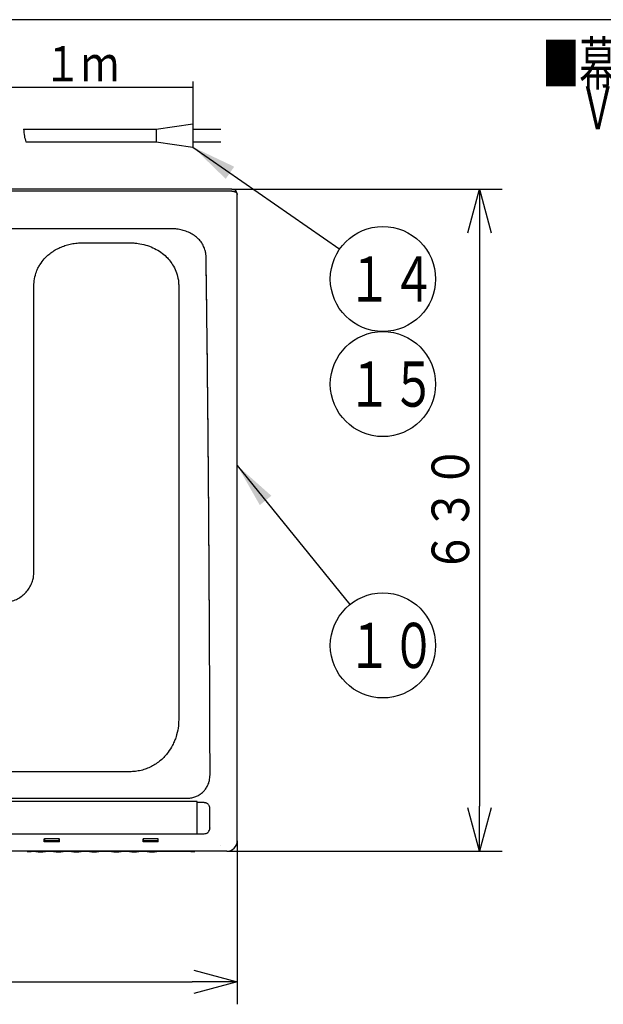
# Model space of a CAD drawing. Extents: x 15 to 443, y 11 to 200.
# Drawn here: x 81 to 120, y 134 to 200 of the extents above; entities that cross this region are included whole.
import ezdxf

# ---------------------------------------------------------------- set-up
doc = ezdxf.new("R2010")
doc.units = 0
doc.linetypes.add('DASHED', pattern=[0.75, 0.5, -0.25])
doc.layers.get('0').update_dxf_attribs({"linetype": 'CONTINUOUS'})
doc.layers.get('DEFPOINTS').update_dxf_attribs({"linetype": 'CONTINUOUS'})
for name, color, linetype in [('DD0', 4, 'CONTINUOUS'), ('M0', 3, 'CONTINUOUS'), ('M46', 3, 'CONTINUOUS'), ('M47', 3, 'CONTINUOUS')]:
    doc.layers.add(name, color=color, linetype=linetype)
doc.styles.get("Standard").update_dxf_attribs({"font": 'txt', "bigfont": 'BIGFONT'})
doc.dimstyles.new('LEADSTYL', dxfattribs={"dimtxt": 3.5, "dimasz": 3, "dimexe": 0.18, "dimexo": 0.0625, "dimgap": 1, "dimtad": 0, "dimtih": 1, "dimtoh": 1, "dimdec": 4, "dimzin": 0, "dimtxsty": 'STANDARD', "dimblk1": 'OPEN', "dimblk2": 'OPEN', "dimsah": 1, "dimcen": 0.09, "dimazin": 3, "dimtfac": 1, "dimtdec": 4, "dimtofl": 0, "dimtmove": 0, "dimatfit": 3, "dimtolj": 1, "dimtzin": 0})
doc.dimstyles.get("Standard").update_dxf_attribs({"dimtxt": 2.5, "dimasz": 3, "dimexe": 1.5, "dimexo": 0, "dimgap": 0.7, "dimtad": 3, "dimtxsty": 'STANDARD', "dimblk1": 'OPEN', "dimblk2": 'OPEN', "dimsah": 1, "dimcen": 0.09, "dimazin": 3, "dimtfac": 1, "dimtdec": 4, "dimtofl": 0, "dimtmove": 0, "dimatfit": 3, "dimtolj": 1, "dimtzin": 0})

# ---------------------------------------------------------------- blocks, each defined once
blk = doc.blocks.new('_OPEN')
at = {"color": 0}
for p, q in [((-0.965926, 0.25882), (0, 0)), ((0, 0), (-1, 0)), ((0, 0), (-0.965926, -0.25882))]:
    blk.add_line(p, q, dxfattribs=at)
blk = doc.blocks.new('*D0')
at = {"layer": 'DD0'}
for p, q in [((32.834335, 144.986496), (32.834335, 134.09166)), ((95.834335, 144.986496), (95.834335, 134.09166)), ((35.834335, 135.59166), (92.834335, 135.59166))]:
    blk.add_line(p, q, dxfattribs=at)
at = {"layer": 'DEFPOINTS'}
for p in [(32.834335, 144.986496), (95.834335, 144.986496), (95.834335, 135.59166)]:
    blk.add_point(p, dxfattribs=at)
at = {"layer": 'DD0', "xscale": 3, "yscale": 3, "rotation": 180}
blk.add_blockref('_OPEN', (32.834335, 135.59166), dxfattribs=at)
at = {"layer": 'DD0', "xscale": 3, "yscale": 3}
blk.add_blockref('_OPEN', (95.834335, 135.59166), dxfattribs=at)
at = {"layer": 'DD0', "width": 0.833333}
blk.add_text('９００', height=2.5, dxfattribs=at).set_placement((60.792669, 136.291656))
blk = doc.blocks.new('LEAD0')
at = {"layer": 'DD0'}
blk.add_circle((105.531402, 157.997391), 3.5, dxfattribs=at)
at = {"layer": 'DD0', "width": 0.717054}
blk.add_text('１０', height=3.01, dxfattribs=at).set_placement((103.157236, 156.492391))
blk = doc.blocks.new('LEAD13')
at = {"layer": 'DD0'}
for centre in [(105.531402, 182.405243), (105.531402, 175.405243)]:
    blk.add_circle(centre, 3.5, dxfattribs=at)
at = {"layer": 'DD0', "width": 0.717054}
for s, p in [('１４', (103.157236, 180.900243)), ('１５', (103.157236, 173.900243))]:
    blk.add_text(s, height=3.01, dxfattribs=at).set_placement(p)
blk = doc.blocks.new('*D18')
at = {"layer": 'DD0'}
for p, q in [((95.484337, 188.386505), (113.470261, 188.386505)), ((111.970261, 185.386505), (111.970261, 147.286499)), ((95.134331, 144.286499), (113.470261, 144.286499))]:
    blk.add_line(p, q, dxfattribs=at)
at = {"layer": 'DEFPOINTS'}
for p in [(95.484337, 188.386505), (95.134331, 144.286499), (111.970261, 144.286499)]:
    blk.add_point(p, dxfattribs=at)
at = {"layer": 'DD0', "xscale": 3, "yscale": 3}
for p, rotation in [((111.970261, 188.386505), 90), ((111.970261, 144.286499), 270)]:
    blk.add_blockref('_OPEN', p, dxfattribs=dict(at, rotation=rotation))
at = {"layer": 'DD0', "width": 0.833333}
blk.add_text('６３０', height=2.5, rotation=90.000003, dxfattribs=at).set_placement((111.270264, 162.794828))

msp = doc.modelspace()

# ---------------------------------------------------------------- linework, layer by layer
at = {"layer": 'M0', "color": 7}
msp.add_line((284.578761, 199.680239), (14.578761, 199.680239), dxfattribs=at)
at = {"layer": 'M46', "color": 154}
for p, q in [((92.887702, 195.556237), (92.887702, 191.194207)), ((67.056426, 195.182836), (92.887702, 195.182836)), ((81.617351, 192.384207), (90.437702, 192.384207)), ((90.437702, 192.384207), (92.887702, 192.734207)), ((90.437702, 192.384207), (90.437702, 191.544207)), ((92.887702, 192.384207), (94.737007, 192.384207)), ((81.773064, 191.544207), (90.437702, 191.544207)), ((90.437702, 191.544207), (92.887702, 191.194207)), ((92.887702, 191.544207), (94.737007, 191.544207)), ((95.484334, 188.386499), (33.184334, 188.386499)), ((94.728334, 188.260222), (80.027881, 188.260222)), ((94.728334, 188.260267), (80.084334, 188.260267)), ((95.484334, 188.260267), (94.728334, 188.260267)), ((95.834334, 144.986499), (95.834334, 188.036499)), ((91.481564, 185.751357), (77.511187, 185.751357)), ((85.56091, 184.818692), (88.677723, 184.818692)), ((88.67758, 149.583722), (39.991088, 149.583722)), ((36.178403, 147.814112), (92.490265, 147.814112)), ((93.174334, 147.591619), (77.088334, 147.591619)), ((93.174334, 145.416632), (93.174334, 147.591619)), ((93.174334, 147.525126), (93.174334, 147.530372)), ((93.629334, 147.525126), (93.174334, 147.525126)), ((94.014334, 145.837517), (94.014334, 147.147883)), ((93.979334, 145.834653), (93.979334, 145.831203)), ((93.174334, 145.416632), (77.088334, 145.416632)), ((82.989334, 145.112499), (83.003334, 145.112499)), ((82.989334, 144.916381), (82.989334, 145.112499)), ((83.003334, 145.112499), (83.003334, 145.007499)), ((83.983334, 145.112499), (83.003334, 145.112499)), ((83.003334, 145.007499), (83.983334, 145.007499)), ((83.003334, 144.916381), (83.003334, 145.007499)), ((83.983334, 145.112499), (83.997334, 145.112499)), ((83.983334, 145.007499), (83.983334, 145.112499)), ((83.983334, 144.916381), (83.983334, 145.007499)), ((83.997334, 144.916381), (83.997334, 145.112499)), ((89.569334, 145.112499), (89.583334, 145.112499)), ((89.569334, 144.916381), (89.569334, 145.112499)), ((90.563334, 145.112499), (89.583334, 145.112499)), ((89.583334, 145.112499), (89.583334, 145.007499)), ((89.583334, 145.007499), (90.563334, 145.007499)), ((89.583334, 144.916381), (89.583334, 145.007499)), ((90.563334, 145.112499), (90.577334, 145.112499)), ((90.563334, 145.007499), (90.563334, 145.112499)), ((90.563334, 144.916381), (90.563334, 145.007499)), ((90.577334, 144.916381), (90.577334, 145.112499)), ((93.174334, 145.454911), (93.63831, 145.454911)), ((83.997334, 144.916381), (82.989334, 144.916381)), ((90.577334, 144.916381), (89.569334, 144.916381)), ((95.134334, 144.286499), (33.534334, 144.286499)), ((81.848334, 144.272499), (81.848334, 144.286499)), ((81.848334, 144.272499), (82.114334, 144.272499)), ((92.754334, 144.272499), (82.114334, 144.272499)), ((92.754334, 144.272499), (93.020334, 144.272499)), ((93.020334, 144.272499), (93.020334, 144.286499))]:
    msp.add_line(p, q, dxfattribs=at)
at = {"layer": 'M46', "color": 154, "linetype": 'DASHED'}
for p, q in [((85.56091, 184.813758), (85.56091, 184.813293)), ((94.014334, 145.837517), (94.014334, 145.831203)), ((94.014334, 145.831203), (94.014334, 145.825684)), ((94.728334, 144.663881), (94.728334, 144.663886))]:
    msp.add_line(p, q, dxfattribs=at)
at = {"layer": 'M46', "color": 154}
for centre, radius, start, end in [((95.484334, 188.036499), 0.35, 0, 90), ((95.134334, 144.986499), 0.7, 270, 360), ((82.744334, 146.789699), 2.5375, 262.747753, 277.252247), ((83.934334, 146.789699), 2.5375, 262.747753, 277.252247), ((85.124334, 146.789699), 2.5375, 262.747753, 277.252247), ((86.314334, 146.789699), 2.5375, 262.747753, 277.252247), ((87.784334, 146.789699), 2.5375, 262.747753, 277.252247), ((88.974334, 146.789699), 2.5375, 262.747753, 277.252247), ((90.164334, 146.789699), 2.5375, 262.747753, 277.252247)]:
    msp.add_arc(centre, radius, start, end, dxfattribs=at)
at = {"layer": 'M46', "color": 154, "extrusion": (0, 0, -1)}
for points, knots in [([(81.617351, 192.384207), (81.621886, 192.232939), (81.634378, 192.079835), (81.666587, 191.922181), (81.691844, 191.798552), (81.729227, 191.672124), (81.773064, 191.544207)], [0, 0, 0, 0, 1, 1, 1, 2, 2, 2, 2]), ([(95.484334, 188.260267), (95.507241, 188.259434), (95.530149, 188.258601), (95.552616, 188.255967), (95.575083, 188.253333), (95.597109, 188.248897), (95.618273, 188.243233), (95.639437, 188.237569), (95.659739, 188.230675), (95.678784, 188.222555), (95.697829, 188.214434), (95.715617, 188.205087), (95.731821, 188.194727), (95.748026, 188.184366), (95.762647, 188.172994), (95.775348, 188.160818), (95.78805, 188.148642), (95.798832, 188.135662), (95.807692, 188.122131), (95.816552, 188.1086), (95.823489, 188.094518), (95.827609, 188.080154), (95.831729, 188.06579), (95.833031, 188.051144), (95.834334, 188.036499)], [0, 0, 0, 0, 1, 1, 1, 2, 2, 2, 3, 3, 3, 4, 4, 4, 5, 5, 5, 6, 6, 6, 7, 7, 7, 8, 8, 8, 8]), ([(93.76096, 183.904339), (93.755848, 183.982827), (93.750736, 184.061316), (93.741495, 184.132817), (93.732253, 184.204318), (93.718883, 184.268832), (93.68989, 184.357379), (93.660896, 184.445925), (93.616281, 184.558505), (93.562645, 184.660431), (93.50901, 184.762357), (93.446354, 184.853631), (93.374195, 184.94094), (93.302036, 185.02825), (93.220375, 185.111597), (93.129326, 185.18872), (93.038277, 185.265844), (92.937841, 185.336745), (92.834682, 185.398218), (92.731524, 185.459692), (92.625644, 185.511737), (92.511419, 185.557157), (92.397194, 185.602576), (92.274624, 185.641369), (92.159327, 185.670518), (92.04403, 185.699667), (91.936005, 185.719172), (91.824257, 185.731037), (91.712508, 185.742903), (91.597036, 185.74713), (91.481564, 185.751357)], [0, 0, 0, 0, 1, 1, 1, 2, 2, 2, 3, 3, 3, 4, 4, 4, 5, 5, 5, 6, 6, 6, 7, 7, 7, 8, 8, 8, 9, 9, 9, 10, 10, 10, 10]), ([(82.701023, 183.360982), (82.804469, 183.504629), (82.907914, 183.648277), (82.994626, 183.751651), (83.081339, 183.855026), (83.151317, 183.918128), (83.23264, 183.987312), (83.313963, 184.056496), (83.406631, 184.131761), (83.502559, 184.199885), (83.598488, 184.26801), (83.697676, 184.328994), (83.799862, 184.384754), (83.902047, 184.440515), (84.00723, 184.491051), (84.11664, 184.536678), (84.226051, 184.582305), (84.339689, 184.623023), (84.454448, 184.657864), (84.569206, 184.692704), (84.685085, 184.721668), (84.806341, 184.745767), (84.927596, 184.769867), (85.054228, 184.789103), (85.180886, 184.800447), (85.307544, 184.81179), (85.434227, 184.815241), (85.56091, 184.818692)], [0, 0, 0, 0, 1, 1, 1, 2, 2, 2, 3, 3, 3, 4, 4, 4, 5, 5, 5, 6, 6, 6, 7, 7, 7, 8, 8, 8, 9, 9, 9, 9]), ([(88.677723, 184.818692), (88.774631, 184.816134), (88.871539, 184.813576), (88.959051, 184.808749), (89.046562, 184.803923), (89.124677, 184.796829), (89.238175, 184.778868), (89.377933, 184.756752), (89.571339, 184.718161), (89.745004, 184.669462), (89.918668, 184.620762), (90.072591, 184.561955), (90.222059, 184.493288), (90.371528, 184.424621), (90.516542, 184.346094), (90.655099, 184.254715), (90.793656, 184.163336), (90.925756, 184.059104), (91.034876, 183.961809), (91.143997, 183.864515), (91.230138, 183.774157), (91.310099, 183.675172), (91.39006, 183.576187), (91.463841, 183.468574), (91.537622, 183.360961)], [0, 0, 0, 0, 1, 1, 1, 2, 2, 2, 3, 3, 3, 4, 4, 4, 5, 5, 5, 6, 6, 6, 7, 7, 7, 8, 8, 8, 8]), ([(94.026921, 149.368444), (94.026467, 149.539209), (94.026014, 149.709975), (94.025417, 149.922741), (94.02383, 150.488609), (94.021231, 151.351557), (94.018646, 152.134038), (94.016061, 152.91652), (94.013491, 153.618534), (94.010676, 154.338183), (94.007861, 155.057832), (94.004803, 155.795114), (94.001529, 156.530092), (93.998256, 157.26507), (93.994769, 157.997745), (93.991213, 158.707031), (93.987658, 159.416318), (93.984035, 160.102216), (93.979736, 160.866267), (93.975437, 161.630318), (93.970464, 162.472523), (93.965361, 163.288858), (93.960257, 164.105194), (93.955025, 164.89566), (93.949515, 165.686901), (93.944005, 166.478142), (93.938218, 167.270156), (93.932173, 168.056594), (93.926128, 168.843032), (93.919824, 169.623893), (93.91331, 170.394138), (93.906795, 171.164383), (93.900069, 171.924013), (93.892899, 172.695731), (93.885728, 173.467449), (93.878113, 174.251256), (93.870245, 175.023725), (93.862377, 175.796195), (93.854256, 176.557328), (93.845806, 177.31239), (93.837356, 178.067452), (93.828576, 178.816443), (93.8195, 179.557918), (93.810424, 180.299394), (93.801051, 181.033353), (93.791245, 181.756504), (93.781439, 182.479654), (93.7712, 183.191997), (93.76096, 183.904339)], [0, 0, 0, 0, 1, 1, 1, 2, 2, 2, 3, 3, 3, 4, 4, 4, 5, 5, 5, 6, 6, 6, 7, 7, 7, 8, 8, 8, 9, 9, 9, 10, 10, 10, 11, 11, 11, 12, 12, 12, 13, 13, 13, 14, 14, 14, 15, 15, 15, 16, 16, 16, 16]), ([(82.29885, 181.950719), (82.303771, 182.099054), (82.308693, 182.24739), (82.338905, 182.414254), (82.369118, 182.581118), (82.424621, 182.766511), (82.470465, 182.894696), (82.50608, 182.994281), (82.535866, 183.059338), (82.573321, 183.131298), (82.610776, 183.203257), (82.655899, 183.28212), (82.701023, 183.360982)], [0, 0, 0, 0, 1, 1, 1, 2, 2, 2, 3, 3, 3, 4, 4, 4, 4]), ([(91.537622, 183.360961), (91.613643, 183.228098), (91.689665, 183.095235), (91.752283, 182.935672), (91.814902, 182.776109), (91.864117, 182.589845), (91.89192, 182.456831), (91.913134, 182.355338), (91.921882, 182.284846), (91.927781, 182.205653), (91.93368, 182.12646), (91.93673, 182.038565), (91.93978, 181.95067)], [0, 0, 0, 0, 1, 1, 1, 2, 2, 2, 3, 3, 3, 4, 4, 4, 4]), ([(82.298836, 162.861838), (82.298837, 163.025445), (82.298838, 163.189053), (82.298839, 163.393169), (82.298843, 163.934177), (82.29885, 164.759763), (82.298854, 165.505604), (82.298858, 166.251445), (82.298858, 166.917541), (82.298857, 167.599546), (82.298856, 168.281551), (82.298852, 168.979465), (82.298848, 169.67014), (82.298844, 170.360815), (82.29884, 171.044251), (82.298836, 171.714812), (82.298833, 172.385373), (82.298831, 173.04306), (82.298831, 173.730987), (82.298831, 174.418914), (82.298834, 175.137082), (82.298838, 175.83995), (82.298841, 176.542818), (82.298845, 177.230384), (82.298849, 177.914827), (82.298852, 178.59927), (82.298856, 179.28059), (82.298856, 179.952718), (82.298856, 180.624846), (82.298853, 181.287782), (82.29885, 181.950719)], [0, 0, 0, 0, 1, 1, 1, 2, 2, 2, 3, 3, 3, 4, 4, 4, 5, 5, 5, 6, 6, 6, 7, 7, 7, 8, 8, 8, 9, 9, 9, 10, 10, 10, 10]), ([(91.93978, 181.95067), (91.939777, 181.806884), (91.939773, 181.663097), (91.939768, 181.484883), (91.939755, 181.003962), (91.939736, 180.272338), (91.939723, 179.599445), (91.93971, 178.926552), (91.939703, 178.312391), (91.939701, 177.676239), (91.939699, 177.040088), (91.939701, 176.381947), (91.939707, 175.719599), (91.939713, 175.057251), (91.939722, 174.390696), (91.939735, 173.731992), (91.939747, 173.073288), (91.939764, 172.422437), (91.939778, 171.715885), (91.939793, 171.009333), (91.939806, 170.247082), (91.939811, 169.493133), (91.939817, 168.739185), (91.939815, 167.99354), (91.939809, 167.238802), (91.939804, 166.484064), (91.939795, 165.720234), (91.939782, 164.956243), (91.939769, 164.192253), (91.939752, 163.428101), (91.939738, 162.648811), (91.939724, 161.869521), (91.939713, 161.075092), (91.939707, 160.279594), (91.939702, 159.484096), (91.939703, 158.687529), (91.939707, 157.887075), (91.939712, 157.086621), (91.939721, 156.28228), (91.939734, 155.474919), (91.939746, 154.667558), (91.939763, 153.857175), (91.93978, 153.046793)], [0, 0, 0, 0, 1, 1, 1, 2, 2, 2, 3, 3, 3, 4, 4, 4, 5, 5, 5, 6, 6, 6, 7, 7, 7, 8, 8, 8, 9, 9, 9, 10, 10, 10, 11, 11, 11, 12, 12, 12, 13, 13, 13, 14, 14, 14, 14]), ([(80.154968, 160.842134), (80.251243, 160.846174), (80.347519, 160.850215), (80.437549, 160.859686), (80.52758, 160.869156), (80.611365, 160.884057), (80.71542, 160.91189), (80.819476, 160.939722), (80.9438, 160.980487), (81.057857, 161.029189), (81.171914, 161.077891), (81.275702, 161.134531), (81.374988, 161.199505), (81.474275, 161.26448), (81.569059, 161.33779), (81.656637, 161.418713), (81.744214, 161.499635), (81.824583, 161.588171), (81.895277, 161.680173), (81.96597, 161.772176), (82.026987, 161.867646), (82.080024, 161.971284), (82.133061, 162.074922), (82.178115, 162.186729), (82.210861, 162.287479), (82.243608, 162.38823), (82.264044, 162.477926), (82.276655, 162.57181), (82.289266, 162.665694), (82.294051, 162.763766), (82.298836, 162.861838)], [0, 0, 0, 0, 1, 1, 1, 2, 2, 2, 3, 3, 3, 4, 4, 4, 5, 5, 5, 6, 6, 6, 7, 7, 7, 8, 8, 8, 9, 9, 9, 10, 10, 10, 10]), ([(91.93978, 153.046793), (91.934847, 152.870905), (91.929913, 152.695017), (91.899727, 152.496204), (91.869541, 152.29739), (91.814102, 152.075652), (91.767986, 151.92135), (91.732498, 151.802609), (91.702532, 151.723802), (91.664959, 151.636873), (91.627387, 151.549945), (91.58221, 151.454896), (91.537033, 151.359847)], [0, 0, 0, 0, 1, 1, 1, 2, 2, 2, 3, 3, 3, 4, 4, 4, 4]), ([(91.537033, 151.359847), (91.433514, 151.186138), (91.329996, 151.012428), (91.243237, 150.887169), (91.156478, 150.76191), (91.086479, 150.685101), (91.00513, 150.600855), (90.923782, 150.51661), (90.831085, 150.424927), (90.735133, 150.341814), (90.639182, 150.258701), (90.539977, 150.184156), (90.437772, 150.115935), (90.335567, 150.047715), (90.230363, 149.985818), (90.120944, 149.92989), (90.011525, 149.873962), (89.897891, 149.824002), (89.783106, 149.781226), (89.66832, 149.73845), (89.552382, 149.702856), (89.431201, 149.673258), (89.310019, 149.64366), (89.183595, 149.620058), (89.057118, 149.606135), (88.930641, 149.592211), (88.804111, 149.587967), (88.67758, 149.583722)], [0, 0, 0, 0, 1, 1, 1, 2, 2, 2, 3, 3, 3, 4, 4, 4, 5, 5, 5, 6, 6, 6, 7, 7, 7, 8, 8, 8, 9, 9, 9, 9]), ([(92.490265, 147.814112), (92.578172, 147.818418), (92.66608, 147.822724), (92.752766, 147.836231), (92.839453, 147.849739), (92.924919, 147.872446), (93.007742, 147.901838), (93.090565, 147.93123), (93.170745, 147.967307), (93.247676, 148.01047), (93.324607, 148.053633), (93.398289, 148.103881), (93.465147, 148.15849), (93.532004, 148.213099), (93.592038, 148.272067), (93.647324, 148.33533), (93.70261, 148.398593), (93.75315, 148.46615), (93.797438, 148.539655), (93.841726, 148.61316), (93.879764, 148.692612), (93.911672, 148.766733), (93.94358, 148.840854), (93.969358, 148.909643), (93.987545, 149.00904), (94.005731, 149.108437), (94.016326, 149.23844), (94.026921, 149.368444)], [0, 0, 0, 0, 1, 1, 1, 2, 2, 2, 3, 3, 3, 4, 4, 4, 5, 5, 5, 6, 6, 6, 7, 7, 7, 8, 8, 8, 9, 9, 9, 9]), ([(94.014334, 147.142), (94.012901, 147.167076), (94.011468, 147.192151), (94.006936, 147.216744), (94.002404, 147.241338), (93.994773, 147.265449), (93.985028, 147.288616), (93.975282, 147.311783), (93.963422, 147.334006), (93.94945, 147.354853), (93.935478, 147.375701), (93.919395, 147.395173), (93.90157, 147.412911), (93.883745, 147.430649), (93.864178, 147.446654), (93.843229, 147.460557), (93.822279, 147.474461), (93.799948, 147.486264), (93.776667, 147.495962), (93.753387, 147.50566), (93.729157, 147.513254), (93.704444, 147.517764), (93.67973, 147.522274), (93.654532, 147.5237), (93.629334, 147.525126)], [0, 0, 0, 0, 1, 1, 1, 2, 2, 2, 3, 3, 3, 4, 4, 4, 5, 5, 5, 6, 6, 6, 7, 7, 7, 8, 8, 8, 8]), ([(93.63831, 145.454911), (93.67859, 145.458834), (93.718724, 145.463302), (93.756765, 145.475665), (93.79763, 145.488945), (93.836078, 145.511337), (93.869829, 145.538085), (93.90358, 145.564834), (93.932633, 145.595941), (93.955784, 145.634261), (93.978935, 145.672581), (93.996182, 145.718114), (94.004939, 145.753342), (94.013576, 145.788082), (94.013955, 145.812799), (94.014334, 145.837517)], [0, 0, 0, 0, 1, 1, 1, 2, 2, 2, 3, 3, 3, 4, 4, 4, 5, 5, 5, 5])]:
    msp.add_open_spline(points, degree=3, knots=knots, dxfattribs=at)
at = {"layer": 'M46', "color": 154, "linetype": 'DASHED', "extrusion": (0, 0, -1)}
for points, knots in [([(94.026921, 149.360681), (94.026467, 149.531446), (94.026013, 149.702212), (94.025416, 149.914978), (94.023828, 150.480845), (94.021226, 151.343792), (94.018639, 152.12627), (94.016052, 152.908747), (94.013479, 153.610753), (94.010662, 154.330406), (94.007845, 155.050058), (94.004783, 155.787355), (94.001506, 156.522294), (93.99823, 157.257233), (93.99474, 157.989813), (93.99118, 158.699198), (93.98762, 159.408583), (93.983991, 160.094772), (93.97969, 160.858379), (93.97539, 161.621987), (93.970417, 162.463012), (93.965315, 163.278371), (93.960212, 164.093729), (93.954979, 164.88342), (93.94947, 165.673838), (93.94396, 166.464257), (93.938174, 167.255402), (93.93213, 168.040988), (93.926085, 168.826575), (93.919783, 169.606602), (93.913269, 170.376026), (93.906755, 171.145451), (93.900031, 171.904272), (93.892862, 172.675159), (93.885693, 173.446045), (93.878079, 174.228997), (93.870213, 175.000628), (93.862347, 175.77226), (93.854228, 176.532571), (93.84578, 177.286819), (93.837332, 178.041067), (93.828555, 178.789252), (93.819482, 179.529931), (93.810408, 180.27061), (93.801038, 181.003783), (93.791235, 181.726163), (93.781432, 182.448543), (93.771196, 183.16013), (93.76096, 183.871716)], [0, 0, 0, 0, 1, 1, 1, 2, 2, 2, 3, 3, 3, 4, 4, 4, 5, 5, 5, 6, 6, 6, 7, 7, 7, 8, 8, 8, 9, 9, 9, 10, 10, 10, 11, 11, 11, 12, 12, 12, 13, 13, 13, 14, 14, 14, 15, 15, 15, 16, 16, 16, 16]), ([(82.298836, 162.844362), (82.298837, 163.007969), (82.298838, 163.171576), (82.298839, 163.375692), (82.298843, 163.916699), (82.29885, 164.742283), (82.298854, 165.488116), (82.298858, 166.233949), (82.298858, 166.900029), (82.298857, 167.582035), (82.298856, 168.264041), (82.298852, 168.96197), (82.298848, 169.652586), (82.298844, 170.343203), (82.29884, 171.026505), (82.298836, 171.697193), (82.298833, 172.36788), (82.298831, 173.025952), (82.298831, 173.713276), (82.298831, 174.4006), (82.298834, 175.117177), (82.298838, 175.818734), (82.298841, 176.520291), (82.298845, 177.206829), (82.298849, 177.890186), (82.298852, 178.573542), (82.298856, 179.253716), (82.298856, 179.924739), (82.298856, 180.595762), (82.298853, 181.257632), (82.29885, 181.919503)], [0, 0, 0, 0, 1, 1, 1, 2, 2, 2, 3, 3, 3, 4, 4, 4, 5, 5, 5, 6, 6, 6, 7, 7, 7, 8, 8, 8, 9, 9, 9, 10, 10, 10, 10]), ([(91.93978, 181.919454), (91.939777, 181.775667), (91.939773, 181.63188), (91.939768, 181.453666), (91.939755, 180.97274), (91.939736, 180.24111), (91.939723, 179.568209), (91.93971, 178.895308), (91.939703, 178.281135), (91.939701, 177.644955), (91.939699, 177.008776), (91.939701, 176.35059), (91.939707, 175.688245), (91.939713, 175.025901), (91.939722, 174.359399), (91.939735, 173.700549), (91.939747, 173.0417), (91.939764, 172.390504), (91.939778, 171.684339), (91.939793, 170.978175), (91.939806, 170.217042), (91.939812, 169.464029), (91.939817, 168.711015), (91.939815, 167.966121), (91.939809, 167.212196), (91.939804, 166.45827), (91.939794, 165.695315), (91.939782, 164.932186), (91.939769, 164.169056), (91.939752, 163.405754), (91.939738, 162.627345), (91.939724, 161.848936), (91.939712, 161.055422), (91.939707, 160.260838), (91.939702, 159.466255), (91.939703, 158.670602), (91.939707, 157.87107), (91.939712, 157.071537), (91.939721, 156.268126), (91.939734, 155.461698), (91.939746, 154.65527), (91.939763, 153.845826), (91.93978, 153.036382)], [0, 0, 0, 0, 1, 1, 1, 2, 2, 2, 3, 3, 3, 4, 4, 4, 5, 5, 5, 6, 6, 6, 7, 7, 7, 8, 8, 8, 9, 9, 9, 10, 10, 10, 11, 11, 11, 12, 12, 12, 13, 13, 13, 14, 14, 14, 14])]:
    msp.add_open_spline(points, degree=3, knots=knots, dxfattribs=at)

# ---------------------------------------------------------------- block references
at = {"layer": 'DD0'}
for name in ['LEAD13', 'LEAD0']:
    msp.add_blockref(name, (0, 0), dxfattribs=at)

# ---------------------------------------------------------------- texts
at = {"layer": 'M46', "color": 154, "width": 0.777778}
msp.add_text('有効長さ\u3000１ｍ', height=2.3625, dxfattribs=at).set_placement((70.411557, 195.567837))
at = {"layer": 'M47', "width": 0.634503}
for s, p in [('■幕板\u3000', (116.128415, 195.327667)), ('\u3000ＶＰ－９０ＭＡＫ７０', (116.128415, 192.382668))]:
    msp.add_text(s, height=2.85, dxfattribs=at).set_placement(p)

# ---------------------------------------------------------------- dimensions: what is measured, and where the dimension line sits
at = {"layer": 'DD0'}
dim = msp.add_linear_dim(base=(111.970261, 144.286499), p1=(95.484337, 188.386505), p2=(95.134331, 144.286499), angle=90, dimstyle='STANDARD', dxfattribs=at)
dim.commit()
dim.dimension.update_dxf_attribs({"geometry": '*D18', "text_midpoint": (111.970261, 166.336502)})
dim = msp.add_linear_dim(base=(95.834335, 135.59166), p1=(32.834335, 144.986496), p2=(95.834335, 144.986496), dimstyle='STANDARD', dxfattribs=at)
dim.commit()
dim.dimension.update_dxf_attribs({"geometry": '*D0', "text_midpoint": (64.334335, 135.59166)})

# ---------------------------------------------------------------- leaders
for points in [[(92.887703, 191.194214), (102.657524, 184.402954)], [(95.834335, 169.988586), (103.330597, 160.718872)]]:
    msp.add_leader(points, dimstyle='LEADSTYL', dxfattribs=at)

doc.saveas('drawing.dxf')
